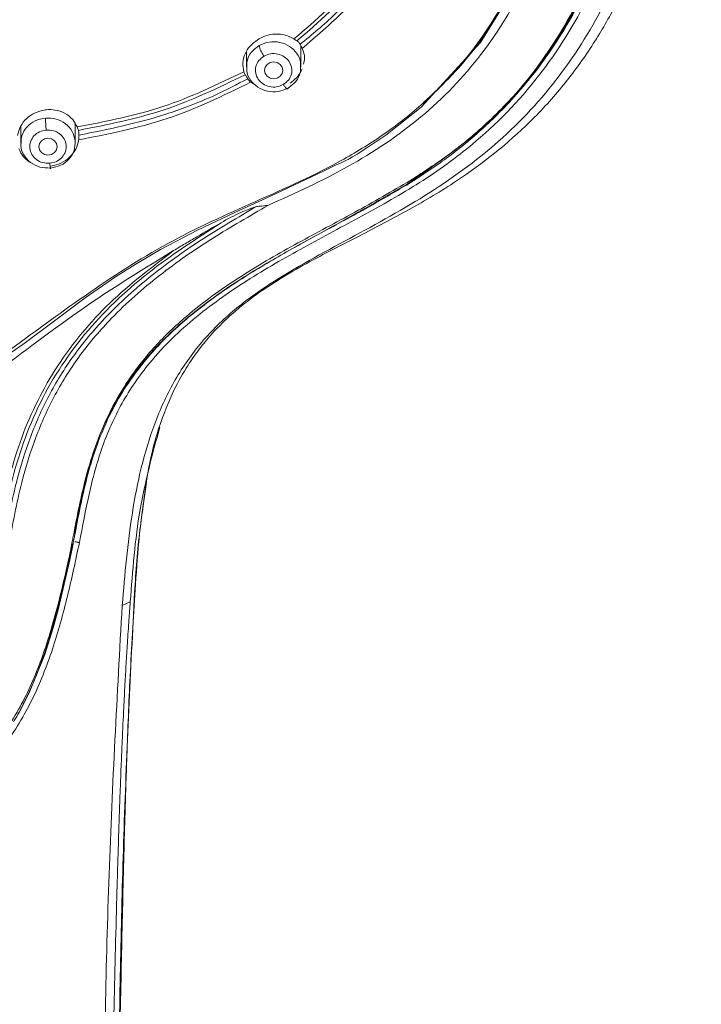
# Model space of a CAD drawing. Units: millimetres. Extents: x 3502.5 to 3581, y 1275.8 to 1354.9.
# Drawn here: x 3522.9 to 3524.8, y 1320.5 to 1323.2 of the extents above; entities that cross this region are included whole.
import ezdxf

# ---------------------------------------------------------------- set-up
doc = ezdxf.new("R2010")
doc.units = ezdxf.units.MM
doc.layers.add('cuerpo', color=7, linetype='Continuous', lineweight=5)

msp = doc.modelspace()

# ---------------------------------------------------------------- linework, layer by layer
at = {"layer": 'cuerpo'}
for p, q in [((3523.6763, 1323.0347), (3523.6763, 1323.0924)), ((3523.5263, 1323.0756), (3523.5263, 1323.0347)), ((3523.5524, 1322.9839), (3523.5381, 1322.9921)), ((3523.0558, 1322.8248), (3523.0558, 1322.8779)), ((3522.9058, 1322.8711), (3522.9058, 1322.8248)), ((3523.252, 1321.8907), (3523.2429, 1321.8268)), ((3523.2071, 1321.5624), (3523.1848, 1321.553))]:
    msp.add_line(p, q, dxfattribs=at)
at = {"layer": 'cuerpo', "flags": 128}
for points in [[(3524.2594, 1323.2465), (3524.1701, 1323.1018), (3524.0073, 1322.9232), (3523.9099, 1322.8462), (3523.8579, 1322.8113), (3523.8312, 1322.7946), (3523.8177, 1322.7866), (3523.8109, 1322.7826), (3523.8075, 1322.7806), (3523.8066, 1322.78), (3523.8058, 1322.7796), (3523.8057, 1322.7795), (3523.8054, 1322.7794), (3523.8038, 1322.7786), (3523.7829, 1322.769), (3523.7736, 1322.7649), (3523.7695, 1322.7631), (3523.7677, 1322.7623), (3523.7663, 1322.7617), (3523.766, 1322.7615), (3523.764, 1322.7605), (3523.7585, 1322.7576), (3523.7381, 1322.7471), (3523.5925, 1322.6783), (3523.4944, 1322.6341), (3523.3916, 1322.5854), (3523.2899, 1322.5319), (3523.2202, 1322.4908), (3523.1666, 1322.4566), (3523.0832, 1322.3986), (3522.9949, 1322.3329), (3522.9156, 1322.2737), (3522.8677, 1322.24)], [(3523.6263, 1323.0249), (3523.6244, 1323.0161), (3523.619, 1323.0087), (3523.6109, 1323.0037), (3523.6013, 1323.0019), (3523.5917, 1323.0037), (3523.5836, 1323.0087), (3523.5782, 1323.0161), (3523.5763, 1323.0249), (3523.5782, 1323.0337), (3523.5836, 1323.0412), (3523.5917, 1323.0461), (3523.6013, 1323.0479), (3523.6109, 1323.0461), (3523.619, 1323.0412), (3523.6244, 1323.0337), (3523.6263, 1323.0249)], [(3523.0058, 1322.815), (3523.0039, 1322.8062), (3522.9985, 1322.7987), (3522.9904, 1322.7938), (3522.9808, 1322.792), (3522.9713, 1322.7938), (3522.9631, 1322.7987), (3522.9577, 1322.8062), (3522.9558, 1322.815), (3522.9577, 1322.8238), (3522.9631, 1322.8312), (3522.9713, 1322.8362), (3522.9808, 1322.838), (3522.9904, 1322.8362), (3522.9985, 1322.8312), (3523.0039, 1322.8238), (3523.0058, 1322.815)], [(3523.0496, 1321.7217), (3523.0487, 1321.7177), (3523.0485, 1321.7166), (3523.0483, 1321.7159), (3523.0483, 1321.7159), (3523.0483, 1321.7159), (3523.0483, 1321.7158), (3523.0483, 1321.7158), (3523.0483, 1321.7158), (3523.0483, 1321.7158), (3523.0483, 1321.7158), (3523.0483, 1321.7158), (3523.0483, 1321.7158), (3523.0483, 1321.7158), (3523.0483, 1321.7158), (3523.0483, 1321.7158), (3523.0483, 1321.7158), (3523.0483, 1321.7158), (3523.0483, 1321.7158), (3523.0483, 1321.7158), (3523.0483, 1321.7158), (3523.0483, 1321.7158), (3523.0483, 1321.7158), (3523.0483, 1321.7158), (3523.0483, 1321.7158), (3523.0483, 1321.7158), (3523.0483, 1321.7158), (3523.0483, 1321.7158), (3523.0483, 1321.7158), (3523.0483, 1321.7158), (3523.0483, 1321.7158), (3523.0483, 1321.7158), (3523.0483, 1321.7158), (3523.0483, 1321.7158), (3523.0483, 1321.7158), (3523.0483, 1321.7158), (3523.0483, 1321.7158), (3523.0483, 1321.7158), (3523.0483, 1321.7158), (3523.0483, 1321.7158), (3523.0483, 1321.7158), (3523.0483, 1321.7158), (3523.0483, 1321.7158), (3523.0483, 1321.7158), (3523.0483, 1321.7158), (3523.0483, 1321.7158), (3523.0483, 1321.7159), (3523.0484, 1321.7162), (3523.0487, 1321.7175), (3523.0492, 1321.7197), (3523.0492, 1321.7198), (3523.0492, 1321.7199), (3523.0492, 1321.7199), (3523.0492, 1321.7199), (3523.0492, 1321.7199), (3523.0492, 1321.7199), (3523.0492, 1321.7199), (3523.0492, 1321.7199), (3523.0492, 1321.7199), (3523.0492, 1321.7198), (3523.0492, 1321.7198), (3523.049, 1321.7188), (3523.0489, 1321.718), (3523.0487, 1321.7171), (3523.0484, 1321.7159), (3523.0479, 1321.7133), (3523.0469, 1321.7083), (3523.0461, 1321.7042), (3523.0452, 1321.6998), (3523.0417, 1321.6829), (3523.0379, 1321.6651), (3523.0339, 1321.6466), (3523.023, 1321.5991), (3523.0085, 1321.5406), (3522.9951, 1321.4915), (3522.9718, 1321.4174), (3522.9294, 1321.3119), (3522.8989, 1321.2527)]]:
    msp.add_lwpolyline(points, dxfattribs=at)
at = {"layer": 'cuerpo'}
for points, knots in [([(3521.4689, 1321.6164), (3521.4582, 1321.7161), (3521.4422, 1321.8656), (3521.3876, 1322.0566), (3521.3237, 1322.1913), (3521.2328, 1322.3103), (3521.118, 1322.4069), (3520.9908, 1322.486), (3520.8444, 1322.5649), (3520.6834, 1322.6514), (3520.5174, 1322.76), (3520.3819, 1322.8783), (3520.2764, 1323), (3520.1687, 1323.158), (3520.0544, 1323.4011), (3519.9714, 1323.7352), (3519.9241, 1324.106), (3519.8949, 1324.4795), (3519.8832, 1324.8539), (3519.8812, 1325.2285), (3519.8885, 1325.6024), (3519.9084, 1325.9755), (3519.9473, 1326.3461), (3520.0061, 1326.6843), (3520.1063, 1326.9818), (3520.2231, 1327.1902), (3520.345, 1327.3392), (3520.4502, 1327.44), (3520.5683, 1327.528), (3520.7398, 1327.6267), (3520.9752, 1327.715), (3521.2719, 1327.7747), (3521.5733, 1327.8072), (3521.9765, 1327.8364), (3522.4828, 1327.8479), (3522.8862, 1327.8194), (3523.088, 1327.8052)], [0, 0, 0, 0, 0.031432, 0.047153, 0.062861, 0.078565, 0.094202, 0.109793, 0.125389, 0.146182, 0.166965, 0.187741, 0.203329, 0.218918, 0.250069, 0.29161, 0.33348, 0.375366, 0.417256, 0.459146, 0.501042, 0.542675, 0.584282, 0.625872, 0.657052, 0.68821, 0.703806, 0.719398, 0.734985, 0.750572, 0.781714, 0.812882, 0.844069, 0.875259, 0.93763, 1, 1, 1, 1]), ([(3523.088, 1327.8052), (3523.1735, 1327.7967), (3523.3444, 1327.7797), (3523.5977, 1327.7343), (3523.8431, 1327.6601), (3524.071, 1327.5472), (3524.2692, 1327.3932), (3524.4279, 1327.2044), (3524.5455, 1326.9919), (3524.6434, 1326.7206), (3524.706, 1326.3918), (3524.7475, 1326.014), (3524.7696, 1325.6335), (3524.7777, 1325.2522), (3524.776, 1324.8382), (3524.7609, 1324.3927), (3524.7233, 1323.9963), (3524.6734, 1323.6821), (3524.6152, 1323.4506), (3524.5274, 1323.2271), (3524.4028, 1323.0181), (3524.2368, 1322.834), (3524.0339, 1322.6838), (3523.8108, 1322.5623), (3523.6232, 1322.4626), (3523.4855, 1322.3634), (3523.3955, 1322.2734), (3523.3237, 1322.1686), (3523.2542, 1322.0149), (3523.207, 1321.8082), (3523.1922, 1321.6381), (3523.1848, 1321.553)], [0, 0, 0, 0, 0.031177, 0.062344, 0.093496, 0.12463, 0.155756, 0.186903, 0.218064, 0.249239, 0.29912, 0.349029, 0.398947, 0.449196, 0.499447, 0.562255, 0.625057, 0.656386, 0.687556, 0.718711, 0.749853, 0.780983, 0.812123, 0.843295, 0.874466, 0.890045, 0.905744, 0.92145, 0.937159, 0.968563, 1, 1, 1, 1]), ([(3523.587, 1322.6539), (3523.6606, 1322.6872), (3523.8077, 1322.7539), (3524.0124, 1322.8905), (3524.1791, 1323.0645), (3524.2998, 1323.2646), (3524.3807, 1323.4781), (3524.4325, 1323.6976), (3524.4652, 1323.9192), (3524.5041, 1324.2652), (3524.5255, 1324.7374), (3524.5273, 1325.3359), (3524.5066, 1325.8368), (3524.4722, 1326.2016), (3524.4431, 1326.3652), (3524.4317, 1326.4293)], [0, 0, 0, 0, 0.054916, 0.109786, 0.164727, 0.219742, 0.274773, 0.329794, 0.384789, 0.439768, 0.586336, 0.732898, 0.879477, 0.952788, 1, 1, 1, 1]), ([(3522.8509, 1322.237), (3522.9231, 1322.2903), (3523.0673, 1322.3968), (3523.2921, 1322.5466), (3523.5365, 1322.6581), (3523.7413, 1322.7474), (3523.8958, 1322.8404), (3524.0027, 1322.9224), (3524.0977, 1323.0158), (3524.2058, 1323.1531), (3524.3057, 1323.343), (3524.3945, 1323.6308), (3524.4448, 1323.9747), (3524.48, 1324.3692), (3524.4934, 1324.7654), (3524.497, 1325.1516), (3524.4903, 1325.4062), (3524.487, 1325.528)], [0, 0, 0, 0, 0.062963, 0.125853, 0.188828, 0.251844, 0.283365, 0.314869, 0.346418, 0.37798, 0.441026, 0.504105, 0.604966, 0.705817, 0.806658, 0.907494, 1, 1, 1, 1]), ([(3524.7035, 1325.1201), (3524.7038, 1325.0961), (3524.7057, 1324.9311), (3524.6977, 1324.6258), (3524.6808, 1324.3049), (3524.6593, 1324.0887), (3524.6451, 1323.9672), (3524.6287, 1323.8441), (3524.6068, 1323.7141), (3524.5805, 1323.5916), (3524.5494, 1323.4789), (3524.5152, 1323.3786), (3524.4779, 1323.288), (3524.437, 1323.2046), (3524.394, 1323.1301), (3524.3501, 1323.0642), (3524.2888, 1322.9835), (3524.2047, 1322.8923), (3524.0914, 1322.7955), (3524.0089, 1322.7424), (3523.9681, 1322.7161)], [0, 0, 0, 0, 0.027736, 0.190308, 0.352804, 0.399225, 0.441487, 0.494154, 0.542908, 0.593728, 0.638509, 0.677254, 0.71511, 0.750195, 0.782508, 0.812049, 0.838817, 0.895263, 0.948182, 1, 1, 1, 1]), ([(3524.7184, 1325.1168), (3524.7181, 1324.9885), (3524.7174, 1324.6921), (3524.6987, 1324.3124), (3524.6637, 1323.978), (3524.6285, 1323.7283), (3524.5719, 1323.4812), (3524.482, 1323.2415), (3524.3482, 1323.0177), (3524.185, 1322.8447), (3524.0146, 1322.7195), (3523.8553, 1322.6294), (3523.6941, 1322.5443), (3523.5357, 1322.4543), (3523.3863, 1322.3509), (3523.2661, 1322.235), (3523.1809, 1322.1108), (3523.1264, 1321.9879), (3523.0921, 1321.8588), (3523.0755, 1321.7703), (3523.0672, 1321.7261)], [0, 0, 0, 0, 0.098391, 0.227468, 0.29202, 0.356591, 0.421198, 0.485825, 0.550473, 0.615074, 0.658172, 0.701191, 0.744133, 0.786964, 0.829663, 0.872188, 0.904076, 0.935978, 0.967955, 1, 1, 1, 1]), ([(3523.9666, 1322.7108), (3524.0403, 1322.7614), (3524.1877, 1322.8628), (3524.3569, 1323.0627), (3524.48, 1323.2855), (3524.5706, 1323.5487), (3524.6264, 1323.8465), (3524.6641, 1324.1736), (3524.689, 1324.5566), (3524.6988, 1324.8688), (3524.6963, 1325.0718), (3524.6958, 1325.1098)], [0, 0, 0, 0, 0.095618, 0.191375, 0.287124, 0.38283, 0.510296, 0.637666, 0.76501, 0.955966, 1, 1, 1, 1]), ([(3524.7041, 1325.1148), (3524.704, 1325.0516), (3524.7037, 1324.9087), (3524.6989, 1324.694), (3524.6894, 1324.4547), (3524.6761, 1324.2555), (3524.66, 1324.0916), (3524.6459, 1323.9692), (3524.6296, 1323.8465), (3524.6081, 1323.7171), (3524.5824, 1323.5959), (3524.5518, 1323.4831), (3524.5182, 1323.3827), (3524.4814, 1323.292), (3524.441, 1323.2081), (3524.3982, 1323.1326), (3524.354, 1323.0654), (3524.3072, 1323.003), (3524.2577, 1322.9451), (3524.2057, 1322.8916), (3524.141, 1322.8326), (3524.0632, 1322.771), (3523.9987, 1322.7298), (3523.9681, 1322.7102)], [0, 0, 0, 0, 0.072951, 0.164968, 0.248175, 0.349815, 0.395987, 0.438663, 0.492203, 0.539249, 0.590198, 0.635017, 0.67371, 0.711472, 0.746649, 0.779239, 0.809243, 0.836661, 0.866012, 0.893238, 0.918344, 0.961258, 1, 1, 1, 1]), ([(3524.4989, 1324.7065), (3524.4976, 1324.6559), (3524.4946, 1324.5388), (3524.4835, 1324.3235), (3524.4626, 1324.0767), (3524.4301, 1323.8155), (3524.3912, 1323.6096), (3524.3447, 1323.4504), (3524.2994, 1323.3313), (3524.2454, 1323.2208), (3524.1762, 1323.1119), (3524.1007, 1323.0169), (3524.0402, 1322.9614), (3524.0133, 1322.9366)], [0, 0, 0, 0, 0.081535, 0.188667, 0.347659, 0.480645, 0.613234, 0.684321, 0.745406, 0.815331, 0.877072, 0.945188, 1, 1, 1, 1]), ([(3523.2863, 1322.0434), (3523.2991, 1322.0782), (3523.3206, 1322.1368), (3523.3596, 1322.2056), (3523.3933, 1322.2543), (3523.4476, 1322.3216), (3523.5447, 1322.4077), (3523.6877, 1322.4934), (3523.8342, 1322.568), (3523.9739, 1322.6402), (3524.1373, 1322.7377), (3524.2817, 1322.8525), (3524.3995, 1322.9827), (3524.4766, 1323.089), (3524.5409, 1323.1988), (3524.5988, 1323.3209), (3524.6524, 1323.4627), (3524.6793, 1323.5696), (3524.6934, 1323.6252)], [0, 0, 0, 0, 0.053701, 0.090464, 0.112565, 0.135971, 0.208677, 0.285843, 0.357521, 0.426345, 0.493803, 0.610309, 0.672347, 0.733007, 0.790822, 0.848481, 0.921196, 1, 1, 1, 1]), ([(3523.6571, 1323.1112), (3523.7176, 1323.1631), (3523.8386, 1323.2671), (3523.9153, 1323.4013), (3523.9536, 1323.4684)], [0, 0, 0, 0, 0.499932, 1, 1, 1, 1]), ([(3523.6654, 1323.106), (3523.7261, 1323.1584), (3523.8474, 1323.263), (3523.9244, 1323.3978), (3523.963, 1323.4651)], [0, 0, 0, 0, 0.500001, 1, 1, 1, 1]), ([(3523.9887, 1323.4578), (3523.9488, 1323.3878), (3523.869, 1323.248), (3523.743, 1323.1395), (3523.68, 1323.0853)], [0, 0, 0, 0, 0.500083, 1, 1, 1, 1]), ([(3523.8541, 1323.2717), (3523.8269, 1323.2401), (3523.7724, 1323.1768), (3523.7068, 1323.1233), (3523.674, 1323.0965)], [0, 0, 0, 0, 0.49998, 1, 1, 1, 1]), ([(3523.5565, 1323.1087), (3523.5637, 1323.1127), (3523.5793, 1323.1213), (3523.6064, 1323.1259), (3523.6342, 1323.1234), (3523.6494, 1323.1153), (3523.6571, 1323.1112)], [0, 0, 0, 0, 0.223067, 0.481089, 0.73833, 1, 1, 1, 1]), ([(3523.5193, 1323.0211), (3523.5178, 1323.0294), (3523.5147, 1323.0455), (3523.5217, 1323.0704), (3523.5354, 1323.0926), (3523.5494, 1323.1033), (3523.5565, 1323.1087)], [0, 0, 0, 0, 0.262602, 0.514336, 0.755682, 1, 1, 1, 1]), ([(3523.5277, 1323.0348), (3523.5275, 1323.04), (3523.5271, 1323.0542), (3523.5387, 1323.0763), (3523.554, 1323.0876), (3523.5616, 1323.0933)], [0, 0, 0, 0, 0.224758, 0.612379, 1, 1, 1, 1]), ([(3523.5616, 1323.0933), (3523.5706, 1323.0971), (3523.5884, 1323.1049), (3523.6187, 1323.1035), (3523.6462, 1323.0923), (3523.6662, 1323.0722), (3523.6764, 1323.0513), (3523.6752, 1323.0385), (3523.6749, 1323.0347)], [0, 0, 0, 0, 0.184497, 0.368993, 0.55349, 0.737986, 0.922483, 1, 1, 1, 1]), ([(3523.5616, 1323.0933), (3523.5618, 1323.0918), (3523.5621, 1323.0895), (3523.5637, 1323.0847), (3523.5654, 1323.0806), (3523.5675, 1323.0762), (3523.5706, 1323.0705), (3523.5732, 1323.0665), (3523.5748, 1323.0639)], [0, 0, 0, 0, 0.239457, 0.368361, 0.5, 0.631639, 0.760543, 1, 1, 1, 1]), ([(3523.6571, 1323.1112), (3523.6587, 1323.1101), (3523.6619, 1323.108), (3523.6642, 1323.1067), (3523.6654, 1323.106)], [0, 0, 0, 0, 0.50182, 1, 1, 1, 1]), ([(3523.6654, 1323.106), (3523.6662, 1323.1056), (3523.6679, 1323.1046), (3523.6697, 1323.1025), (3523.6707, 1323.1014)], [0, 0, 0, 0, 0.503107, 1, 1, 1, 1]), ([(3523.6707, 1323.1014), (3523.6713, 1323.1007), (3523.6724, 1323.0992), (3523.6735, 1323.0974), (3523.674, 1323.0965)], [0, 0, 0, 0, 0.498294, 1, 1, 1, 1]), ([(3523.674, 1323.0965), (3523.6751, 1323.0946), (3523.6773, 1323.0907), (3523.6791, 1323.0871), (3523.68, 1323.0853)], [0, 0, 0, 0, 0.498132, 1, 1, 1, 1]), ([(3523.6277, 1322.9859), (3523.6218, 1322.9833), (3523.6099, 1322.9782), (3523.5896, 1322.979), (3523.5715, 1322.9866), (3523.5577, 1322.9999), (3523.5508, 1323.0172), (3523.5513, 1323.0355), (3523.5594, 1323.0526), (3523.5697, 1323.0601), (3523.5748, 1323.0639)], [0, 0, 0, 0, 0.124997, 0.249993, 0.375018, 0.500028, 0.624989, 0.749999, 0.875025, 1, 1, 1, 1]), ([(3523.5748, 1323.0639), (3523.5808, 1323.0665), (3523.5927, 1323.0717), (3523.613, 1323.0708), (3523.6311, 1323.0632), (3523.6449, 1323.0499), (3523.6518, 1323.0326), (3523.6513, 1323.0143), (3523.6431, 1322.9972), (3523.6329, 1322.9897), (3523.6277, 1322.9859)], [0, 0, 0, 0, 0.124975, 0.250001, 0.375011, 0.499972, 0.624982, 0.750007, 0.875003, 1, 1, 1, 1]), ([(3523.68, 1323.0853), (3523.6833, 1323.0765), (3523.6887, 1323.0626), (3523.6848, 1323.0474), (3523.6834, 1323.0417)], [0, 0, 0, 0, 0.629334, 1, 1, 1, 1]), ([(3523.641, 1322.9762), (3523.632, 1322.9724), (3523.6142, 1322.9646), (3523.5838, 1322.966), (3523.5564, 1322.9772), (3523.5364, 1322.9973), (3523.5262, 1323.0182), (3523.5274, 1323.031), (3523.5277, 1323.0348)], [0, 0, 0, 0, 0.184496, 0.368993, 0.553489, 0.737986, 0.922482, 1, 1, 1, 1]), ([(3523.6749, 1323.0347), (3523.675, 1323.0295), (3523.6755, 1323.0153), (3523.6639, 1322.9932), (3523.6486, 1322.9819), (3523.641, 1322.9762)], [0, 0, 0, 0, 0.224759, 0.61238, 1, 1, 1, 1]), ([(3523.0611, 1322.8692), (3523.1407, 1322.8845), (3523.2997, 1322.9152), (3523.4462, 1322.9858), (3523.5193, 1323.0211)], [0, 0, 0, 0, 0.500624, 1, 1, 1, 1]), ([(3523.0644, 1322.8598), (3523.1439, 1322.8753), (3523.3031, 1322.9064), (3523.4498, 1322.9773), (3523.5232, 1323.0128)], [0, 0, 0, 0, 0.499709, 1, 1, 1, 1]), ([(3523.5232, 1323.0128), (3523.5225, 1323.0138), (3523.5212, 1323.0159), (3523.52, 1323.0194), (3523.5193, 1323.0211)], [0, 0, 0, 0, 0.500266, 1, 1, 1, 1]), ([(3523.5269, 1323.0072), (3523.5262, 1323.0083), (3523.5248, 1323.0107), (3523.5237, 1323.0121), (3523.5232, 1323.0128)], [0, 0, 0, 0, 0.500013, 1, 1, 1, 1]), ([(3523.5301, 1323.002), (3523.5296, 1323.0029), (3523.5285, 1323.0047), (3523.5274, 1323.0064), (3523.5269, 1323.0072)], [0, 0, 0, 0, 0.500171, 1, 1, 1, 1]), ([(3523.6797, 1323.0289), (3523.6763, 1323.022), (3523.6688, 1323.0066), (3523.6543, 1322.9956), (3523.6464, 1322.9896)], [0, 0, 0, 0, 0.452556, 1, 1, 1, 1]), ([(3523.5381, 1322.9921), (3523.4626, 1322.9554), (3523.3115, 1322.8819), (3523.1475, 1322.8498), (3523.0653, 1322.8338)], [0, 0, 0, 0, 0.499339, 1, 1, 1, 1]), ([(3523.5301, 1323.002), (3523.5004, 1322.9863), (3523.4465, 1322.958), (3523.3706, 1322.927), (3523.2476, 1322.8833), (3523.1465, 1322.8628), (3523.066, 1322.8465)], [0, 0, 0, 0, 0.204311, 0.370671, 0.498972, 1, 1, 1, 1]), ([(3523.5381, 1322.9921), (3523.5366, 1322.9936), (3523.5337, 1322.9964), (3523.5313, 1323.0001), (3523.5301, 1323.002)], [0, 0, 0, 0, 0.504431, 1, 1, 1, 1]), ([(3523.6277, 1322.9859), (3523.6294, 1322.9836), (3523.632, 1322.98), (3523.6351, 1322.9767), (3523.6372, 1322.9748), (3523.6389, 1322.9739), (3523.6405, 1322.9737), (3523.6408, 1322.9752), (3523.641, 1322.9762)], [0, 0, 0, 0, 0.239519, 0.368443, 0.50009, 0.631722, 0.760605, 1, 1, 1, 1]), ([(3522.8968, 1322.8457), (3522.899, 1322.854), (3522.9035, 1322.8714), (3522.9208, 1322.8928), (3522.9444, 1322.9095), (3522.963, 1322.9138), (3522.973, 1322.9162)], [0, 0, 0, 0, 0.242054, 0.501006, 0.730334, 1, 1, 1, 1]), ([(3522.973, 1322.9162), (3522.9741, 1322.9163), (3522.9833, 1322.9174), (3523.0021, 1322.9168), (3523.0278, 1322.9081), (3523.0495, 1322.8916), (3523.0575, 1322.8763), (3523.0611, 1322.8692)], [0, 0, 0, 0, 0.029224, 0.247808, 0.49755, 0.767736, 1, 1, 1, 1]), ([(3522.9069, 1322.8248), (3522.9071, 1322.8317), (3522.9076, 1322.8476), (3522.9218, 1322.8698), (3522.9447, 1322.8878), (3522.9641, 1322.8916), (3522.9738, 1322.8935)], [0, 0, 0, 0, 0.202579, 0.468386, 0.734193, 1, 1, 1, 1]), ([(3522.9738, 1322.8935), (3522.9738, 1322.8919), (3522.9739, 1322.8896), (3522.9742, 1322.8844), (3522.9745, 1322.8799), (3522.9749, 1322.8749), (3522.9754, 1322.8684), (3522.9758, 1322.8638), (3522.9761, 1322.8607)], [0, 0, 0, 0, 0.239457, 0.368361, 0.5, 0.631639, 0.760543, 1, 1, 1, 1]), ([(3522.9855, 1322.7692), (3522.9789, 1322.7694), (3522.9658, 1322.7697), (3522.948, 1322.7787), (3522.9355, 1322.793), (3522.9297, 1322.8106), (3522.9319, 1322.8289), (3522.9413, 1322.845), (3522.9568, 1322.857), (3522.9697, 1322.8595), (3522.9761, 1322.8607)], [0, 0, 0, 0, 0.124997, 0.249993, 0.375018, 0.500028, 0.624989, 0.749999, 0.875025, 1, 1, 1, 1]), ([(3522.9761, 1322.8607), (3522.9827, 1322.8606), (3522.9959, 1322.8603), (3523.0136, 1322.8513), (3523.0261, 1322.837), (3523.032, 1322.8194), (3523.0298, 1322.8011), (3523.0204, 1322.785), (3523.0048, 1322.773), (3522.9919, 1322.7705), (3522.9855, 1322.7692)], [0, 0, 0, 0, 0.124975, 0.250001, 0.375011, 0.499972, 0.624982, 0.750007, 0.875003, 1, 1, 1, 1]), ([(3523.0611, 1322.8692), (3523.0618, 1322.8674), (3523.0632, 1322.8638), (3523.064, 1322.8611), (3523.0644, 1322.8598)], [0, 0, 0, 0, 0.501887, 1, 1, 1, 1]), ([(3523.0644, 1322.8598), (3523.0646, 1322.859), (3523.065, 1322.8573), (3523.0653, 1322.855), (3523.0655, 1322.8538)], [0, 0, 0, 0, 0.501592, 1, 1, 1, 1]), ([(3523.066, 1322.8465), (3523.066, 1322.8444), (3523.066, 1322.84), (3523.0655, 1322.8359), (3523.0653, 1322.8338)], [0, 0, 0, 0, 0.498097, 1, 1, 1, 1]), ([(3523.0655, 1322.8538), (3523.0656, 1322.8526), (3523.0658, 1322.8503), (3523.0659, 1322.8478), (3523.066, 1322.8465)], [0, 0, 0, 0, 0.498178, 1, 1, 1, 1]), ([(3522.9878, 1322.7562), (3522.978, 1322.7564), (3522.9582, 1322.7568), (3522.9316, 1322.7705), (3522.9134, 1322.7917), (3522.9049, 1322.8116), (3522.9065, 1322.8226), (3522.9069, 1322.8248)], [0, 0, 0, 0, 0.235968, 0.471935, 0.707903, 0.94387, 1, 1, 1, 1]), ([(3523.0653, 1322.8338), (3523.0632, 1322.8251), (3523.0588, 1322.8073), (3523.0409, 1322.7849), (3523.0169, 1322.768), (3522.9984, 1322.7635), (3522.9889, 1322.7613)], [0, 0, 0, 0, 0.247685, 0.506957, 0.748374, 1, 1, 1, 1]), ([(3522.9385, 1322.769), (3522.9373, 1322.7694), (3522.9273, 1322.7729), (3522.9122, 1322.7864), (3522.9042, 1322.8021), (3522.9003, 1322.8099)], [0, 0, 0, 0, 0.062787, 0.537586, 1, 1, 1, 1]), ([(3522.9855, 1322.7692), (3522.9858, 1322.7665), (3522.9863, 1322.7622), (3522.9868, 1322.7581), (3522.9872, 1322.7557), (3522.9875, 1322.7544), (3522.9878, 1322.7538), (3522.9878, 1322.7552), (3522.9878, 1322.7562)], [0, 0, 0, 0, 0.239519, 0.368443, 0.50009, 0.631722, 0.760605, 1, 1, 1, 1]), ([(3523.0516, 1321.7499), (3523.0625, 1321.8065), (3523.0843, 1321.9194), (3523.1431, 1322.0814), (3523.2385, 1322.2273), (3523.3781, 1322.3629), (3523.5561, 1322.4833), (3523.7627, 1322.5941), (3523.8986, 1322.6718), (3523.9666, 1322.7108)], [0, 0, 0, 0, 0.124874, 0.249209, 0.373349, 0.497688, 0.664359, 0.831876, 1, 1, 1, 1]), ([(3523.9681, 1322.7161), (3523.9171, 1322.6867), (3523.8148, 1322.628), (3523.6575, 1322.5458), (3523.5036, 1322.4561), (3523.39, 1322.3746), (3523.3162, 1322.3081), (3523.2744, 1322.2654), (3523.2314, 1322.2147), (3523.1854, 1322.1499), (3523.1378, 1322.0624), (3523.0985, 1321.9571), (3523.0724, 1321.85), (3523.0593, 1321.7801), (3523.0535, 1321.7498)], [0, 0, 0, 0, 0.125617, 0.251785, 0.378381, 0.505385, 0.548873, 0.590437, 0.632951, 0.690963, 0.760712, 0.847291, 0.933796, 1, 1, 1, 1]), ([(3523.9681, 1322.7102), (3523.9328, 1322.6894), (3523.8551, 1322.6437), (3523.7327, 1322.5788), (3523.6053, 1322.5086), (3523.4821, 1322.4332), (3523.3874, 1322.3638), (3523.3225, 1322.3063), (3523.2817, 1322.2655), (3523.2391, 1322.217), (3523.1954, 1322.1575), (3523.151, 1322.081), (3523.1161, 1321.9996), (3523.0899, 1321.9144), (3523.0709, 1321.8332), (3523.0604, 1321.7782), (3523.0551, 1321.7504)], [0, 0, 0, 0, 0.087801, 0.193517, 0.296954, 0.399697, 0.502994, 0.548212, 0.58577, 0.627057, 0.686847, 0.74458, 0.818385, 0.879046, 0.938712, 1, 1, 1, 1]), ([(3523.9666, 1322.7108), (3523.967, 1322.7104), (3523.9676, 1322.7096), (3523.9682, 1322.7092), (3523.9684, 1322.7093), (3523.9682, 1322.7099), (3523.9681, 1322.7102)], [0, 0, 0, 0, 0.246938, 0.500046, 0.752958, 1, 1, 1, 1]), ([(3523.587, 1322.6539), (3523.5354, 1322.6242), (3523.4323, 1322.5648), (3523.2856, 1322.4633), (3523.1632, 1322.3558), (3523.0681, 1322.2446), (3522.9981, 1322.1341), (3522.9447, 1322.0155), (3522.9023, 1321.8772), (3522.8737, 1321.7195), (3522.8372, 1321.5462), (3522.7909, 1321.3876), (3522.7101, 1321.26), (3522.6003, 1321.1775), (3522.4662, 1321.1452), (3522.3291, 1321.1421), (3522.192, 1321.1453), (3522.058, 1321.1778), (3521.9484, 1321.2605), (3521.8678, 1321.3882), (3521.8215, 1321.5468), (3521.7851, 1321.7201), (3521.7564, 1321.8778), (3521.714, 1322.0161), (3521.6606, 1322.1347), (3521.5904, 1322.2451), (3521.4953, 1322.3563), (3521.3728, 1322.4637), (3521.2261, 1322.5652), (3521.123, 1322.6245), (3521.0713, 1322.6542)], [0, 0, 0, 0, 0.041712, 0.083314, 0.124773, 0.155751, 0.186626, 0.217503, 0.248386, 0.289681, 0.331198, 0.372859, 0.404321, 0.436066, 0.468023, 0.500001, 0.531981, 0.563937, 0.59568, 0.62714, 0.668802, 0.710318, 0.751612, 0.782496, 0.81337, 0.844247, 0.875225, 0.916688, 0.958289, 1, 1, 1, 1]), ([(3521.1046, 1322.6504), (3521.1555, 1322.6205), (3521.2574, 1322.5606), (3521.4019, 1322.4576), (3521.5218, 1322.3482), (3521.6144, 1322.2352), (3521.6821, 1322.1235), (3521.7334, 1322.0041), (3521.7738, 1321.8661), (3521.8018, 1321.7103), (3521.8383, 1321.5409), (3521.8843, 1321.3877), (3521.9632, 1321.2665), (3522.0684, 1321.189), (3522.1969, 1321.1588), (3522.3292, 1321.1557), (3522.4615, 1321.1587), (3522.5901, 1321.1888), (3522.6954, 1321.2662), (3522.7745, 1321.3872), (3522.8205, 1321.5404), (3522.8571, 1321.7098), (3522.885, 1321.8657), (3522.9253, 1322.0037), (3522.9766, 1322.123), (3523.0443, 1322.2348), (3523.1368, 1322.3479), (3523.2567, 1322.4573), (3523.4011, 1322.5604), (3523.503, 1322.6203), (3523.5539, 1322.6502)], [0, 0, 0, 0, 0.042107, 0.084245, 0.126394, 0.157946, 0.189414, 0.220841, 0.252176, 0.29375, 0.335156, 0.376208, 0.406743, 0.437335, 0.468351, 0.499998, 0.531648, 0.562666, 0.593261, 0.623798, 0.664847, 0.706255, 0.747824, 0.77916, 0.810585, 0.842054, 0.873607, 0.915751, 0.957893, 1, 1, 1, 1]), ([(3523.4569, 1322.6057), (3523.4747, 1322.6157), (3523.5058, 1322.6333), (3523.5395, 1322.6452), (3523.5539, 1322.6502)], [0, 0, 0, 0, 0.572414, 1, 1, 1, 1]), ([(3523.587, 1322.6539), (3523.581, 1322.6531), (3523.5703, 1322.6515), (3523.5589, 1322.6506), (3523.5539, 1322.6502)], [0, 0, 0, 0, 0.555234, 1, 1, 1, 1]), ([(3521.2018, 1322.6058), (3521.2706, 1322.5613), (3521.4076, 1322.4727), (3521.5845, 1322.3042), (3521.7149, 1322.1013), (3521.7814, 1321.8985), (3521.8149, 1321.7133), (3521.8499, 1321.552), (3521.8932, 1321.4031), (3521.9689, 1321.2812), (3522.0741, 1321.2024), (3522.2012, 1321.1736), (3522.3293, 1321.1706), (3522.4575, 1321.1736), (3522.5846, 1321.2022), (3522.6898, 1321.281), (3522.7657, 1321.4028), (3522.8089, 1321.5518), (3522.844, 1321.7131), (3522.8775, 1321.8983), (3522.9439, 1322.1011), (3523.0743, 1322.304), (3523.2511, 1322.4726), (3523.3881, 1322.5612), (3523.4569, 1322.6056)], [0, 0, 0, 0, 0.061764, 0.123044, 0.18398, 0.245119, 0.286349, 0.328058, 0.37027, 0.402567, 0.435288, 0.467939, 0.499999, 0.532058, 0.56471, 0.59743, 0.629727, 0.671942, 0.713651, 0.754881, 0.81602, 0.876956, 0.938236, 1, 1, 1, 1]), ([(3523.3262, 1322.5289), (3523.3367, 1322.5352), (3523.3578, 1322.548), (3523.4013, 1322.5738), (3523.4345, 1322.5928), (3523.4569, 1322.6057)], [0, 0, 0, 0, 0.241682, 0.488924, 1, 1, 1, 1]), ([(3521.3325, 1322.5291), (3521.3929, 1322.483), (3521.5134, 1322.3912), (3521.658, 1322.2172), (3521.7581, 1322.0171), (3521.8112, 1321.8008), (3521.8447, 1321.6158), (3521.8842, 1321.469), (3521.9277, 1321.3623), (3521.9981, 1321.2698), (3522.0976, 1321.2075), (3522.2127, 1321.1857), (3522.3293, 1321.1829), (3522.4459, 1321.1857), (3522.561, 1321.2073), (3522.6606, 1321.2695), (3522.7311, 1321.362), (3522.7746, 1321.4688), (3522.8141, 1321.6155), (3522.8476, 1321.8005), (3522.9007, 1322.0168), (3523.0008, 1322.2169), (3523.1453, 1322.391), (3523.2658, 1322.4828), (3523.3262, 1322.5289)], [0, 0, 0, 0, 0.062334, 0.12436, 0.186194, 0.248101, 0.310324, 0.341575, 0.372899, 0.404402, 0.436142, 0.468071, 0.499998, 0.531924, 0.563855, 0.595596, 0.627102, 0.658424, 0.689676, 0.751899, 0.813806, 0.875641, 0.937667, 1, 1, 1, 1]), ([(3522.8667, 1322.2151), (3522.9408, 1322.2712), (3523.0888, 1322.3834), (3523.2471, 1322.4804), (3523.3262, 1322.5289)], [0, 0, 0, 0, 0.500324, 1, 1, 1, 1]), ([(3523.2882, 1322.043), (3523.2679, 1321.9682), (3523.2256, 1321.8119), (3523.2134, 1321.6479), (3523.2071, 1321.5624)], [0, 0, 0, 0, 0.478362, 1, 1, 1, 1]), ([(3523.2504, 1321.8891), (3523.2556, 1321.919), (3523.2646, 1321.9715), (3523.28, 1322.0225), (3523.2866, 1322.0444)], [0, 0, 0, 0, 0.569784, 1, 1, 1, 1]), ([(3523.2204, 1321.5951), (3523.2233, 1321.6394), (3523.2299, 1321.7397), (3523.2434, 1321.8375), (3523.2509, 1321.8921)], [0, 0, 0, 0, 0.441511, 1, 1, 1, 1]), ([(3523.2429, 1321.8268), (3523.2397, 1321.8052), (3523.2279, 1321.7269), (3523.2227, 1321.6468), (3523.219, 1321.5889)], [0, 0, 0, 0, 0.27607, 1, 1, 1, 1]), ([(3523.046, 1321.7212), (3523.0469, 1321.7259), (3523.0487, 1321.7355), (3523.0506, 1321.7451), (3523.0516, 1321.7499)], [0, 0, 0, 0, 0.499868, 1, 1, 1, 1]), ([(3523.0551, 1321.7504), (3523.0543, 1321.7463), (3523.0525, 1321.7367), (3523.0507, 1321.7271), (3523.0496, 1321.7217)], [0, 0, 0, 0, 0.432464, 1, 1, 1, 1]), ([(3523.0551, 1321.7504), (3523.0551, 1321.7503), (3523.0551, 1321.7501), (3523.0544, 1321.7499), (3523.0533, 1321.7498), (3523.0521, 1321.7498), (3523.0516, 1321.7499)], [0, 0, 0, 0, 0.247679, 0.5, 0.752321, 1, 1, 1, 1]), ([(3523.0672, 1321.7261), (3523.0567, 1321.6766), (3523.0359, 1321.5775), (3522.9954, 1321.4312), (3522.9406, 1321.2917), (3522.865, 1321.1651), (3522.7626, 1321.0598), (3522.6319, 1320.9879), (3522.483, 1320.9533), (3522.3806, 1320.9512), (3522.3295, 1320.9501)], [0, 0, 0, 0, 0.124237, 0.248758, 0.373454, 0.498403, 0.62359, 0.748982, 0.874492, 1, 1, 1, 1]), ([(3522.464, 1320.9851), (3522.4683, 1320.9853), (3522.5218, 1320.9878), (3522.6217, 1321.0139), (3522.7497, 1321.0798), (3522.8502, 1321.1811), (3522.9239, 1321.3033), (3522.9789, 1321.4434), (3523.012, 1321.5663), (3523.0318, 1321.653), (3523.04, 1321.6912), (3523.0435, 1321.708), (3523.0449, 1321.7154), (3523.0456, 1321.7189), (3523.0459, 1321.7205), (3523.046, 1321.7212)], [0, 0, 0, 0, 0.012479, 0.154646, 0.296659, 0.438225, 0.579298, 0.719893, 0.876948, 0.945907, 0.976209, 0.989534, 0.995395, 0.997974, 1, 1, 1, 1]), ([(3523.0477, 1321.7211), (3523.038, 1321.6746), (3523.0179, 1321.5788), (3522.9879, 1321.4692), (3522.9611, 1321.3919), (3522.9432, 1321.3459), (3522.9266, 1321.3088), (3522.9123, 1321.2799), (3522.9008, 1321.2586), (3522.8921, 1321.2424), (3522.8865, 1321.2338), (3522.8858, 1321.2328)], [0, 0, 0, 0, 0.27224, 0.561091, 0.651672, 0.747642, 0.849059, 0.890858, 0.938735, 0.992683, 1, 1, 1, 1]), ([(3523.046, 1321.7212), (3523.0466, 1321.7211), (3523.0477, 1321.7211), (3523.0489, 1321.7212), (3523.0496, 1321.7214), (3523.0496, 1321.7216), (3523.0496, 1321.7217)], [0, 0, 0, 0, 0.247679, 0.5, 0.752322, 1, 1, 1, 1]), ([(3523.0672, 1321.7261), (3523.0666, 1321.7261), (3523.0654, 1321.7262), (3523.0628, 1321.7265), (3523.0597, 1321.727), (3523.0569, 1321.7275), (3523.0554, 1321.7278), (3523.055, 1321.728)], [0, 0, 0, 0, 0.183566, 0.394462, 0.62853, 0.876177, 1, 1, 1, 1]), ([(3523.219, 1321.5889), (3523.2081, 1321.3731), (3523.1864, 1320.9413), (3523.1752, 1320.2878), (3523.1631, 1319.632), (3523.1484, 1318.7546), (3523.1345, 1317.6566), (3523.1287, 1316.7778), (3523.1257, 1316.3384)], [0, 0, 0, 0, 0.124233, 0.248677, 0.373873, 0.49907, 0.749508, 1, 1, 1, 1]), ([(3523.1283, 1316.3384), (3523.1287, 1316.4123), (3523.1295, 1316.5526), (3523.1307, 1316.7411), (3523.1318, 1316.8958), (3523.1327, 1317.0252), (3523.1337, 1317.1484), (3523.136, 1317.4299), (3523.1416, 1318.0248), (3523.1544, 1319.0286), (3523.1701, 1319.9322), (3523.1824, 1320.5714), (3523.1877, 1320.8004), (3523.1927, 1320.9869), (3523.1981, 1321.1557), (3523.206, 1321.3646), (3523.2156, 1321.5165), (3523.2206, 1321.5957)], [0, 0, 0, 0, 0.042085, 0.079855, 0.107296, 0.130139, 0.153515, 0.177385, 0.290388, 0.492177, 0.749048, 0.805543, 0.857407, 0.880049, 0.912319, 0.954257, 1, 1, 1, 1]), ([(3523.1848, 1321.553), (3523.1712, 1321.3066), (3523.144, 1320.8138), (3523.132, 1320.0694), (3523.1177, 1319.3245), (3523.1066, 1318.5786), (3523.0981, 1317.8321), (3523.092, 1317.0853), (3523.0895, 1316.5873), (3523.0883, 1316.3384)], [0, 0, 0, 0, 0.142878, 0.285736, 0.428547, 0.571358, 0.714223, 0.857111, 1, 1, 1, 1]), ([(3523.207, 1321.5624), (3523.2058, 1321.5461), (3523.203, 1321.5085), (3523.1992, 1321.4518), (3523.1956, 1321.3926), (3523.1923, 1321.3334), (3523.1886, 1321.2625), (3523.1852, 1321.1897), (3523.1826, 1321.1275), (3523.1807, 1321.0798), (3523.1788, 1321.0291), (3523.1766, 1320.9652), (3523.1742, 1320.8936), (3523.1721, 1320.8219), (3523.1646, 1320.5606), (3523.1583, 1320.2575), (3523.1517, 1319.9107), (3523.1479, 1319.7073), (3523.1436, 1319.4711), (3523.1404, 1319.289), (3523.1383, 1319.164), (3523.1376, 1319.1238), (3523.1369, 1319.0833), (3523.1362, 1319.0425), (3523.1356, 1319.0013), (3523.1351, 1318.9738), (3523.1349, 1318.96), (3523.1349, 1318.96), (3523.1349, 1318.96), (3523.1349, 1318.9599), (3523.1349, 1318.9593), (3523.1349, 1318.9572), (3523.1347, 1318.9488), (3523.1342, 1318.9152), (3523.133, 1318.8342), (3523.1308, 1318.6894), (3523.1278, 1318.4785), (3523.1249, 1318.2524), (3523.1222, 1318.0269), (3523.1201, 1317.8324), (3523.1182, 1317.6539), (3523.1167, 1317.4907), (3523.1156, 1317.3673), (3523.1142, 1317.2049), (3523.1127, 1317.0221), (3523.1111, 1316.798), (3523.1098, 1316.6114), (3523.1089, 1316.4624), (3523.1084, 1316.3755), (3523.1082, 1316.3383)], [0, 0, 0, 0, 0.009473, 0.021905, 0.032857, 0.043811, 0.056195, 0.073888, 0.085862, 0.092117, 0.101396, 0.115167, 0.128938, 0.14271, 0.156481, 0.279435, 0.316999, 0.35571, 0.396226, 0.452584, 0.460217, 0.467908, 0.475656, 0.48346, 0.491319, 0.499233, 0.499233, 0.499235, 0.499239, 0.499254, 0.499312, 0.499544, 0.500466, 0.504144, 0.518831, 0.546878, 0.587179, 0.639744, 0.676465, 0.716416, 0.751147, 0.778787, 0.809878, 0.821871, 0.871821, 0.914609, 0.950235, 0.978699, 1, 1, 1, 1])]:
    msp.add_open_spline(points, degree=3, knots=knots, dxfattribs=at)
for points in [[(3522.9738, 1322.8935), (3522.9837, 1322.8933), (3523.0035, 1322.8929), (3523.0298, 1322.8792), (3523.0494, 1322.858), (3523.0535, 1322.8402), (3523.0555, 1322.8313)], [(3523.0555, 1322.8313), (3523.0553, 1322.8222), (3523.0549, 1322.804), (3523.0399, 1322.7798), (3523.0169, 1322.7618), (3522.9975, 1322.7581), (3522.9878, 1322.7562)]]:
    msp.add_open_spline(points, degree=3, dxfattribs=at)

doc.saveas('drawing.dxf')
